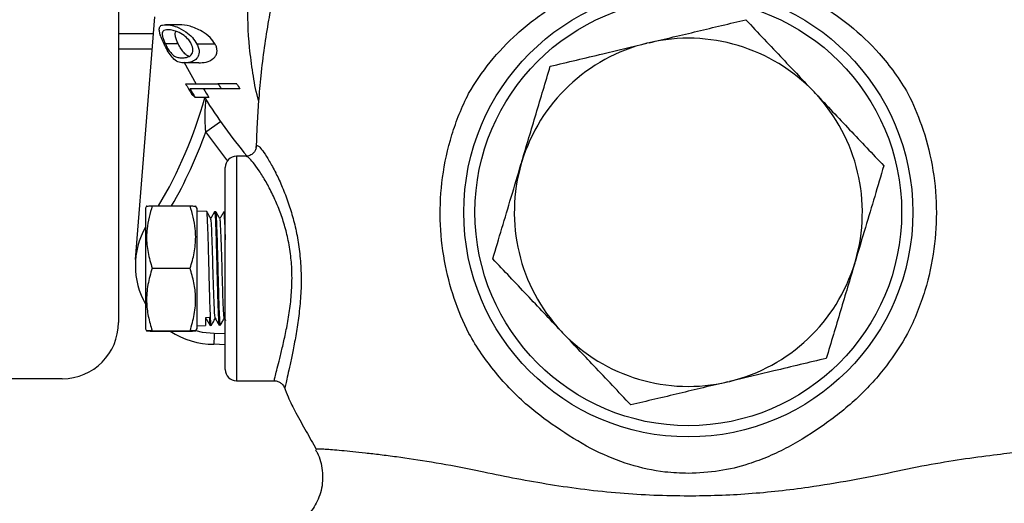
# Model space of a CAD drawing. Units: millimetres. Extents: x 0 to 45984, y 0 to 17080.
# Drawn here: x 3151 to 3326, y 1260 to 1346 of the extents above; entities that cross this region are included whole.
import ezdxf

# ---------------------------------------------------------------- set-up
doc = ezdxf.new("R2010")
doc.units = ezdxf.units.MM
doc.header["$LTSCALE"] = 9

msp = doc.modelspace()

# ---------------------------------------------------------------- linework, layer by layer
at = {"color": 7, "linetype": 'Continuous'}
for p, q in [((3168.46, 1371.24), (3168.46, 1292.17)), ((3171.51, 1303.41), (3174.95, 1346.62)), ((3168.46, 1343.62), (3174.71, 1343.62)), ((3179.32, 1345.21), (3176.86, 1345.21)), ((3179.11, 1341.79), (3176.82, 1341.79)), ((3185.68, 1341.76), (3182.45, 1341.76)), ((3262.98, 1342), (3262.6, 1341.91)), ((3174.49, 1340.87), (3168.46, 1340.87)), ((3180.08, 1338.59), (3182.32, 1334.61)), ((3182.75, 1338.42), (3180.2, 1338.42)), ((3189.52, 1334.7), (3186.19, 1334.7)), ((3190.1, 1333.8), (3186.76, 1333.8)), ((3292.63, 1332.95), (3292.36, 1333.23)), ((3182.13, 1332.26), (3181.5, 1332.85)), ((3184.57, 1332.26), (3182.13, 1332.26)), ((3184.01, 1326.14), (3186.62, 1327.99)), ((3191.17, 1321.8), (3189.47, 1321.8)), ((3189.47, 1321.8), (3189.47, 1281.8)), ((3240.32, 1320.85), (3240.2, 1320.47)), ((3187.47, 1283.8), (3187.47, 1319.8)), ((3173.48, 1312.92), (3173.27, 1312.55)), ((3173.27, 1312.55), (3173.27, 1291.05)), ((3174.47, 1312.94), (3181.22, 1312.94)), ((3182.47, 1312.47), (3182.2, 1312.93)), ((3182.47, 1312.49), (3182.47, 1312.5)), ((3182.47, 1307.18), (3182.47, 1312.5)), ((3182.47, 1291.1), (3182.47, 1312.49)), ((3184.19, 1311.94), (3182.47, 1312)), ((3185.82, 1311.88), (3185.59, 1311.89)), ((3187.44, 1311.83), (3187.2, 1311.83)), ((3187.49, 1311.75), (3187.43, 1311.85)), ((3187.47, 1311.65), (3187.44, 1311.76)), ((3182.47, 1291.1), (3182.47, 1307.18)), ((3174.47, 1301.85), (3181.22, 1301.85)), ((3299.61, 1302.74), (3299.73, 1303.12)), ((3184.65, 1293.05), (3183.97, 1293.03)), ((3183.97, 1293.03), (3183.97, 1291.65)), ((3187.32, 1292.97), (3187.55, 1292.56)), ((3173.27, 1291.05), (3173.48, 1290.67)), ((3182.2, 1290.66), (3182.47, 1291.13)), ((3182.47, 1291.6), (3183.97, 1291.65)), ((3182.47, 1291.1), (3182.47, 1291.1)), ((3184.79, 1291.67), (3185, 1291.68)), ((3186.4, 1291.73), (3186.63, 1291.74)), ((3174.47, 1290.71), (3181.22, 1290.71)), ((3174.47, 1290.65), (3181.22, 1290.65)), ((3185.51, 1290.3), (3187.47, 1290.21)), ((3247.3, 1290.64), (3247.57, 1290.36)), ((3187.47, 1288.21), (3185.47, 1288.3)), ((3158.46, 1282.17), (3078.46, 1282.17)), ((3189.47, 1281.8), (3196.18, 1281.8)), ((3276.95, 1281.59), (3277.33, 1281.68)), ((3203.73, 1269.61), (3203.72, 1269.61))]:
    msp.add_line(p, q, dxfattribs=at)
at = {"color": 7, "linetype": 'Continuous', "flags": 128}
for points in [[(3187.87, 1321), (3187.77, 1321.13), (3184.01, 1326.14)], [(3182.24, 1290.74), (3183.39, 1290.48), (3185.51, 1290.3)], [(3203.72, 1269.61), (3203.69, 1269.62), (3203.69, 1269.62), (3203.69, 1269.62)]]:
    msp.add_lwpolyline(points, dxfattribs=at)
at = {"color": 7, "linetype": 'Continuous'}
for radius in [40, 38]:
    msp.add_circle((3269.97, 1311.8), radius, dxfattribs=at)
for centre, radius, start, end in [((3269.97, 1311.8), 31, 103.7485, 163.0234), ((3269.97, 1311.8), 31, 43.7485, 103.0234), ((3269.97, 1386.8), 103.62, 210.1848, 211.3749), ((3269.97, 1386.8), 103.39, 210.8351, 211.8333), ((3269.97, 1386.8), 101.32, 211.5352, 212.5616), ((3269.97, 1386.8), 98.65, 211.8762, 212.492), ((3269.97, 1386.8), 95.85, 212.9258, 213.5673), ((3107.36, 1353.42), 79.36, 329.3232, 344.4726), ((3269.97, 1386.8), 102, 212.3741, 219.557), ((3269.97, 1311.8), 31, 343.7485, 43.0234), ((3107.36, 1353.42), 81.36, 330.1552, 340.4081), ((3189.47, 1319.8), 2, 90, 180), ((3269.97, 1311.8), 31, 163.7485, 223.0234), ((3185.47, 1302.3), 14, 150.6312, 209.3688), ((3269.97, 1311.8), 31, 283.7485, 343.0234), ((3158.46, 1292.17), 10, 270, 0), ((3185.47, 1302.3), 14, 236.257, 270), ((3269.97, 1311.8), 31, 223.7485, 283.0234), ((3189.47, 1283.8), 2, 180, 270)]:
    msp.add_arc(centre, radius, start, end, dxfattribs=at)
for points, knots in [([(3213.57, 1394.52), (3212.77, 1393.12), (3210.52, 1389.17), (3207.47, 1383.16), (3204.52, 1376.71), (3202.32, 1371.34), (3200.54, 1366.51), (3199.26, 1362.61), (3198.33, 1359.52), (3197.58, 1356.81), (3196.79, 1353.72), (3195.96, 1350.06), (3195.13, 1345.78), (3194.39, 1341.12), (3193.81, 1336.3), (3193.4, 1331.71), (3193.16, 1327.65), (3193.04, 1324.95), (3193.01, 1323.61), (3193.01, 1323.45)], [0, 0, 0, 0, 0.06866, 0.193344, 0.279521, 0.360322, 0.429407, 0.487315, 0.525334, 0.557931, 0.598642, 0.651546, 0.706199, 0.770062, 0.836207, 0.895664, 0.948178, 0.993613, 1, 1, 1, 1]), ([(3193.42, 1331.69), (3193.38, 1331.86), (3192.92, 1333.46), (3192.37, 1336.61), (3191.61, 1342.36), (3191.33, 1349.6), (3191.81, 1355.3), (3192.05, 1358.18)], [0, 0, 0, 0, 0.020603, 0.191906, 0.364337, 0.679176, 1, 1, 1, 1]), ([(3230.84, 1332.93), (3230.84, 1332.93), (3231.97, 1334.9), (3234.57, 1338.7), (3239.47, 1343.87), (3245.42, 1348.37), (3251.47, 1351.48), (3257.07, 1353.48), (3260.35, 1354.16), (3261.99, 1354.51)], [0, 0, 0, 0, 0.000002, 0.174746, 0.353853, 0.547142, 0.746179, 0.872282, 1, 1, 1, 1]), ([(3277.94, 1354.51), (3278.45, 1354.41), (3281.28, 1353.88), (3286.37, 1352.38), (3292.85, 1349.33), (3298.84, 1345.24), (3303.4, 1340.89), (3306.76, 1336.68), (3308.36, 1334.21), (3309.09, 1332.93), (3309.09, 1332.93)], [0, 0, 0, 0, 0.039622, 0.218657, 0.40239, 0.585596, 0.773665, 0.886261, 0.999998, 1, 1, 1, 1]), ([(3262.98, 1342), (3265.86, 1342.68), (3271.66, 1344.06), (3277.34, 1345.42), (3280.2, 1346.1)], [0, 0, 0, 0, 0.496478, 1, 1, 1, 1]), ([(3280.2, 1346.1), (3282.39, 1343.78), (3286.4, 1339.54), (3290.5, 1335.2), (3292.36, 1333.23)], [0, 0, 0, 0, 0.545683, 1, 1, 1, 1]), ([(3176.6, 1341.76), (3176.43, 1342.11), (3176.14, 1342.76), (3175.83, 1343.64), (3175.7, 1344.37), (3175.81, 1344.95), (3176.23, 1345.18), (3176.67, 1345.2), (3176.86, 1345.21)], [0, 0, 0, 0, 0.156652, 0.288161, 0.419943, 0.589956, 0.822945, 1, 1, 1, 1]), ([(3177.26, 1344.31), (3177.08, 1344.31), (3176.73, 1344.29), (3176.39, 1344.1), (3176.24, 1343.75), (3176.27, 1343.26), (3176.45, 1342.63), (3176.66, 1342.13), (3176.79, 1341.85), (3176.82, 1341.79)], [0, 0, 0, 0, 0.210249, 0.426405, 0.569204, 0.713436, 0.838715, 0.966914, 1, 1, 1, 1]), ([(3176.86, 1345.21), (3177.14, 1345.2), (3177.72, 1345.17), (3178.95, 1344.83), (3180.31, 1344.11), (3181.62, 1343.05), (3182.19, 1342.17), (3182.45, 1341.76)], [0, 0, 0, 0, 0.192756, 0.391237, 0.652756, 0.838756, 1, 1, 1, 1]), ([(3178.99, 1343.94), (3178.73, 1344.03), (3178.27, 1344.19), (3177.7, 1344.3), (3177.41, 1344.31), (3177.26, 1344.31)], [0, 0, 0, 0, 0.414455, 0.705672, 1, 1, 1, 1]), ([(3179.11, 1341.79), (3179, 1342.03), (3178.77, 1342.53), (3178.58, 1343.19), (3178.54, 1343.73), (3178.66, 1343.92), (3178.73, 1344.02)], [0, 0, 0, 0, 0.244779, 0.49138, 0.714336, 1, 1, 1, 1]), ([(3181.44, 1341.79), (3181.29, 1342.03), (3180.92, 1342.63), (3180.04, 1343.44), (3179.38, 1343.75), (3178.99, 1343.94)], [0, 0, 0, 0, 0.224779, 0.550831, 1, 1, 1, 1]), ([(3185.68, 1341.76), (3185.4, 1342.17), (3184.74, 1343.11), (3183.11, 1344.22), (3181.08, 1345.09), (3179.92, 1345.17), (3179.32, 1345.21)], [0, 0, 0, 0, 0.155844, 0.361063, 0.667117, 1, 1, 1, 1]), ([(3180.2, 1338.42), (3179.89, 1338.43), (3179.26, 1338.46), (3178.46, 1338.91), (3177.68, 1339.82), (3177.07, 1340.81), (3176.73, 1341.5), (3176.6, 1341.76)], [0, 0, 0, 0, 0.261597, 0.525583, 0.706267, 0.887942, 1, 1, 1, 1]), ([(3176.82, 1341.79), (3176.97, 1341.5), (3177.27, 1340.92), (3177.78, 1340.2), (3178.38, 1339.6), (3179, 1339.34), (3179.49, 1339.32), (3179.72, 1339.31)], [0, 0, 0, 0, 0.158621, 0.313913, 0.481836, 0.756357, 1, 1, 1, 1]), ([(3180.97, 1339.61), (3180.8, 1339.69), (3180.44, 1339.83), (3179.87, 1340.5), (3179.41, 1341.2), (3179.18, 1341.66), (3179.11, 1341.79)], [0, 0, 0, 0, 0.290124, 0.585505, 0.881489, 1, 1, 1, 1]), ([(3179.72, 1339.31), (3180.01, 1339.32), (3180.58, 1339.34), (3181.31, 1339.64), (3181.66, 1340.2), (3181.74, 1340.7), (3181.68, 1341.26), (3181.52, 1341.62), (3181.44, 1341.79)], [0, 0, 0, 0, 0.295334, 0.593501, 0.699561, 0.806464, 0.905705, 1, 1, 1, 1]), ([(3182.45, 1341.76), (3182.56, 1341.52), (3182.78, 1341.05), (3182.86, 1340.34), (3182.75, 1339.69), (3182.35, 1339.06), (3181.44, 1338.47), (3180.68, 1338.44), (3180.2, 1338.42)], [0, 0, 0, 0, 0.100065, 0.201196, 0.289171, 0.411338, 0.624927, 1, 1, 1, 1]), ([(3182.75, 1338.42), (3183.18, 1338.43), (3184.05, 1338.47), (3185.16, 1338.93), (3185.8, 1339.64), (3186.02, 1340.21), (3186.03, 1340.84), (3185.89, 1341.35), (3185.74, 1341.65), (3185.68, 1341.76)], [0, 0, 0, 0, 0.297193, 0.597068, 0.697546, 0.799123, 0.876009, 0.952766, 1, 1, 1, 1]), ([(3245.38, 1337.81), (3248.48, 1338.55), (3254.16, 1339.9), (3259.96, 1341.28), (3262.6, 1341.91)], [0, 0, 0, 0, 0.545683, 1, 1, 1, 1]), ([(3240.32, 1320.85), (3241.16, 1323.68), (3242.87, 1329.4), (3244.54, 1334.99), (3245.38, 1337.81)], [0, 0, 0, 0, 0.496478, 1, 1, 1, 1]), ([(3180.4, 1334.7), (3180.68, 1334.7), (3181.22, 1334.7), (3182.58, 1334.7), (3184.19, 1334.7), (3185.52, 1334.7), (3186.19, 1334.7)], [0, 0, 0, 0, 0.270964, 0.514882, 0.75513, 1, 1, 1, 1]), ([(3186.76, 1333.8), (3186.13, 1333.8), (3184.75, 1333.8), (3183, 1333.8), (3181.82, 1333.8), (3181.34, 1333.8), (3181.19, 1333.8)], [0, 0, 0, 0, 0.250221, 0.550682, 0.859331, 1, 1, 1, 1]), ([(3184.01, 1326.14), (3183.96, 1326.83), (3183.86, 1328.31), (3183.89, 1330.25), (3184.04, 1331.46), (3184.09, 1331.92)], [0, 0, 0, 0, 0.352874, 0.755401, 1, 1, 1, 1]), ([(3230.89, 1290.24), (3230.89, 1290.24), (3229.87, 1292.25), (3228.1, 1296.46), (3226.35, 1303.27), (3225.59, 1310.53), (3226, 1318.11), (3227.38, 1324.41), (3229.13, 1329.34), (3230.23, 1331.75), (3230.84, 1332.93), (3230.84, 1332.93)], [0, 0, 0, 0, 0.0000013, 0.1522578, 0.3077058, 0.4740108, 0.6444201, 0.8195648, 0.9094344, 0.9999987, 1, 1, 1, 1]), ([(3292.63, 1332.95), (3294.66, 1330.79), (3298.76, 1326.46), (3302.77, 1322.22), (3304.79, 1320.08)], [0, 0, 0, 0, 0.496478, 1, 1, 1, 1]), ([(3309.09, 1332.93), (3309.09, 1332.93), (3310.01, 1331.13), (3311.79, 1326.99), (3313.59, 1320.18), (3314.34, 1312.73), (3313.91, 1305.19), (3312.55, 1298.95), (3310.8, 1293.98), (3309.66, 1291.47), (3309.04, 1290.24), (3309.04, 1290.24)], [0, 0, 0, 0, 0.000001, 0.138447, 0.305373, 0.476611, 0.643431, 0.814393, 0.906846, 0.999999, 1, 1, 1, 1]), ([(3192.99, 1323.34), (3192.99, 1323.35), (3193, 1323.37), (3192.99, 1323.28), (3192.92, 1322.96), (3192.63, 1322.44), (3192.07, 1321.97), (3191.47, 1321.78), (3191.19, 1321.81), (3191.11, 1321.82)], [0, 0, 0, 0, 0.015461, 0.200356, 0.368719, 0.540862, 0.729821, 0.927336, 1, 1, 1, 1]), ([(3193, 1323.31), (3193, 1323.35), (3193, 1323.71), (3193.09, 1323.71), (3193.17, 1323.71)], [0, 0, 0, 0, 0.116383, 1, 1, 1, 1]), ([(3193.17, 1323.71), (3193.31, 1323.64), (3193.58, 1323.49), (3194.34, 1322.52), (3195.31, 1321), (3196.1, 1319.55), (3196.89, 1317.98), (3197.66, 1316.3), (3198.7, 1313.62), (3199.6, 1310.72), (3200.31, 1307.67), (3200.8, 1304.39), (3201.04, 1300.9), (3200.98, 1297.3), (3200.66, 1293.79), (3200.18, 1290.51), (3199.65, 1287.64), (3199.13, 1285.17), (3198.68, 1283.18), (3198.35, 1281.68), (3198.13, 1280.77), (3198.09, 1280.39), (3198.05, 1280.54), (3198.03, 1280.58)], [0, 0, 0, 0, 0.049662, 0.101032, 0.155321, 0.21127, 0.215035, 0.266394, 0.318917, 0.365706, 0.413495, 0.462241, 0.512387, 0.565127, 0.619638, 0.671366, 0.724599, 0.77439, 0.825612, 0.875808, 0.927528, 0.978717, 1, 1, 1, 1]), ([(3196.18, 1281.82), (3196.19, 1281.81), (3196.22, 1281.72), (3196.25, 1282.08), (3196.48, 1282.93), (3196.83, 1284.35), (3197.3, 1286.24), (3197.86, 1288.53), (3198.45, 1291.23), (3198.97, 1294.24), (3199.33, 1297.52), (3199.42, 1300.83), (3199.19, 1304.09), (3198.69, 1307.1), (3197.95, 1309.93), (3197.01, 1312.57), (3195.92, 1315.05), (3194.71, 1317.33), (3193.49, 1319.29), (3192.44, 1320.71), (3191.62, 1321.6), (3191.33, 1321.73), (3191.18, 1321.79)], [0, 0, 0, 0, 0.005035, 0.058236, 0.109977, 0.163272, 0.2145, 0.267146, 0.319701, 0.373749, 0.426392, 0.480889, 0.529169, 0.579051, 0.625815, 0.673713, 0.725788, 0.779067, 0.836614, 0.89591, 0.947129, 1, 1, 1, 1]), ([(3235.14, 1303.51), (3235.68, 1305.32), (3236.76, 1308.94), (3238.45, 1314.61), (3239.61, 1318.47), (3240.2, 1320.47)], [0, 0, 0, 0, 0.323975, 0.649311, 1, 1, 1, 1]), ([(3304.79, 1320.08), (3304.25, 1318.27), (3303.17, 1314.65), (3301.48, 1308.98), (3300.32, 1305.12), (3299.73, 1303.12)], [0, 0, 0, 0, 0.323975, 0.649311, 1, 1, 1, 1]), ([(3173.51, 1312.91), (3173.5, 1312.91), (3173.41, 1312.92), (3173.73, 1312.92), (3174.22, 1312.93), (3174.47, 1312.94)], [0, 0, 0, 0, 0.0635333, 0.5274761, 1, 1, 1, 1]), ([(3174.47, 1312.94), (3174.09, 1311.59), (3173.44, 1309.33), (3173.45, 1306.02), (3173.89, 1303.68), (3174.33, 1302.3), (3174.47, 1301.85)], [0, 0, 0, 0, 0.3687861, 0.6186501, 0.8752573, 1, 1, 1, 1]), ([(3181.22, 1301.85), (3181.36, 1302.3), (3181.79, 1303.66), (3182.23, 1306), (3182.25, 1309.3), (3181.6, 1311.59), (3181.22, 1312.94)], [0, 0, 0, 0, 0.12514, 0.375286, 0.631526, 1, 1, 1, 1]), ([(3181.22, 1312.94), (3181.51, 1312.93), (3182.07, 1312.92), (3182.14, 1312.91), (3182.17, 1312.91)], [0, 0, 0, 0, 0.5329303, 1, 1, 1, 1]), ([(3185.01, 1291.81), (3185, 1291.76), (3184.96, 1291.55), (3184.9, 1292.35), (3184.81, 1294.15), (3184.72, 1296.9), (3184.63, 1300.17), (3184.55, 1303.64), (3184.46, 1306.89), (3184.37, 1309.6), (3184.28, 1311.32), (3184.22, 1312.08), (3184.19, 1311.89), (3184.19, 1311.87)], [0, 0, 0, 0, 0.03309, 0.138952, 0.244845, 0.350767, 0.45672, 0.562706, 0.668724, 0.774772, 0.88085, 0.986959, 1, 1, 1, 1]), ([(3184.91, 1310.69), (3184.79, 1310.9), (3184.55, 1311.31), (3184.31, 1311.73), (3184.19, 1311.94)], [0, 0, 0, 0, 0.499972, 1, 1, 1, 1]), ([(3185.57, 1311.79), (3185.58, 1311.83), (3185.61, 1312.07), (3185.68, 1311.39), (3185.76, 1309.76), (3185.85, 1307.12), (3185.94, 1303.92), (3186.02, 1300.47), (3186.11, 1297.17), (3186.19, 1294.66), (3186.27, 1292.85), (3186.33, 1291.84), (3186.37, 1291.87), (3186.38, 1291.88)], [0, 0, 0, 0, 0.019699, 0.127263, 0.234797, 0.342301, 0.449774, 0.557214, 0.664622, 0.771998, 0.847049, 0.954346, 1, 1, 1, 1]), ([(3185.58, 1311.89), (3185.47, 1311.69), (3185.24, 1311.3), (3185.01, 1310.9), (3184.9, 1310.71)], [0, 0, 0, 0, 0.510194, 1, 1, 1, 1]), ([(3185.7, 1292.94), (3185.67, 1293.04), (3185.63, 1293.23), (3185.56, 1294.38), (3185.48, 1296.08), (3185.41, 1298.25), (3185.34, 1300.69), (3185.26, 1303.23), (3185.19, 1305.65), (3185.12, 1307.77), (3185.05, 1309.4), (3184.98, 1310.44), (3184.93, 1310.58), (3184.91, 1310.64)], [0, 0, 0, 0, 0.087301, 0.180053, 0.272823, 0.365614, 0.458424, 0.551253, 0.644102, 0.73697, 0.829857, 0.922765, 1, 1, 1, 1]), ([(3186.53, 1310.65), (3186.41, 1310.86), (3186.17, 1311.27), (3185.93, 1311.69), (3185.81, 1311.9)], [0, 0, 0, 0, 0.499972, 1, 1, 1, 1]), ([(3186.63, 1291.82), (3186.6, 1291.86), (3186.55, 1291.94), (3186.47, 1293.42), (3186.38, 1295.81), (3186.29, 1298.91), (3186.21, 1302.34), (3186.12, 1305.7), (3186.03, 1308.63), (3185.95, 1310.74), (3185.87, 1311.85), (3185.83, 1311.76), (3185.81, 1311.74)], [0, 0, 0, 0, 0.08716, 0.194433, 0.301738, 0.409077, 0.516448, 0.623849, 0.731281, 0.838744, 0.946241, 1, 1, 1, 1]), ([(3187.2, 1311.85), (3187.09, 1311.65), (3186.86, 1311.26), (3186.63, 1310.86), (3186.52, 1310.67)], [0, 0, 0, 0, 0.510009, 1, 1, 1, 1]), ([(3187.32, 1293.02), (3187.31, 1293.01), (3187.28, 1292.96), (3187.23, 1293.55), (3187.16, 1294.79), (3187.08, 1296.63), (3187.01, 1298.88), (3186.94, 1301.35), (3186.87, 1303.87), (3186.79, 1306.22), (3186.72, 1308.22), (3186.65, 1309.69), (3186.58, 1310.52), (3186.55, 1310.55), (3186.53, 1310.56)], [0, 0, 0, 0, 0.0192184, 0.1118494, 0.2045, 0.2971701, 0.3898597, 0.4825689, 0.5752977, 0.6680459, 0.7608138, 0.8536011, 0.9464081, 1, 1, 1, 1]), ([(3187.19, 1311.71), (3187.19, 1311.76), (3187.23, 1311.98), (3187.3, 1311.23), (3187.38, 1309.58), (3187.44, 1307.77), (3187.47, 1306.89)], [0, 0, 0, 0, 0.0831595, 0.3944988, 0.7057476, 1, 1, 1, 1]), ([(3247.3, 1290.64), (3245.27, 1292.8), (3241.17, 1297.13), (3237.16, 1301.37), (3235.14, 1303.51)], [0, 0, 0, 0, 0.496478, 1, 1, 1, 1]), ([(3174.47, 1301.85), (3174.18, 1300.88), (3173.6, 1298.93), (3173.39, 1296.03), (3173.7, 1293.26), (3174.21, 1291.56), (3174.47, 1290.71)], [0, 0, 0, 0, 0.264607, 0.534952, 0.765345, 1, 1, 1, 1]), ([(3181.22, 1290.71), (3181.5, 1291.67), (3182.08, 1293.63), (3182.29, 1296.52), (3181.98, 1299.29), (3181.47, 1300.99), (3181.22, 1301.85)], [0, 0, 0, 0, 0.264607, 0.534952, 0.765345, 1, 1, 1, 1]), ([(3299.61, 1302.74), (3298.77, 1299.91), (3297.06, 1294.19), (3295.39, 1288.6), (3294.55, 1285.78)], [0, 0, 0, 0, 0.4964784, 1, 1, 1, 1]), ([(3184.08, 1292.88), (3184.2, 1292.67), (3184.43, 1292.27), (3184.66, 1291.87), (3184.78, 1291.67)], [0, 0, 0, 0, 0.499989, 1, 1, 1, 1]), ([(3184.65, 1293.05), (3184.67, 1292.55), (3184.72, 1291.78), (3184.76, 1291.8), (3184.77, 1291.81)], [0, 0, 0, 0, 0.6449014, 1, 1, 1, 1]), ([(3185, 1291.67), (3185.12, 1291.88), (3185.36, 1292.29), (3185.59, 1292.7), (3185.71, 1292.9)], [0, 0, 0, 0, 0.508771, 1, 1, 1, 1]), ([(3185.7, 1292.93), (3185.81, 1292.72), (3186.04, 1292.32), (3186.28, 1291.92), (3186.39, 1291.72)], [0, 0, 0, 0, 0.499973, 1, 1, 1, 1]), ([(3186.62, 1291.72), (3186.74, 1291.92), (3186.98, 1292.33), (3187.21, 1292.74), (3187.33, 1292.94)], [0, 0, 0, 0, 0.508491, 1, 1, 1, 1]), ([(3174.47, 1290.71), (3174.18, 1290.7), (3173.6, 1290.69), (3173.39, 1290.68), (3173.7, 1290.67), (3174.21, 1290.66), (3174.47, 1290.65)], [0, 0, 0, 0, 0.264607, 0.534952, 0.765345, 1, 1, 1, 1]), ([(3181.22, 1290.65), (3181.5, 1290.66), (3182.08, 1290.67), (3182.29, 1290.68), (3181.98, 1290.69), (3181.47, 1290.7), (3181.22, 1290.71)], [0, 0, 0, 0, 0.264607, 0.534952, 0.765345, 1, 1, 1, 1]), ([(3185.51, 1290.3), (3185.51, 1290.28), (3185.5, 1290.13), (3185.5, 1289.76), (3185.48, 1289.21), (3185.47, 1288.71), (3185.47, 1288.36), (3185.47, 1288.32), (3185.47, 1288.3)], [0, 0, 0, 0, 0.013522, 0.141448, 0.356129, 0.570766, 0.785382, 1, 1, 1, 1]), ([(3269.97, 1265.31), (3268.58, 1265.35), (3265.03, 1265.48), (3259.4, 1266.76), (3253.16, 1269.26), (3247.16, 1272.95), (3242.12, 1276.59), (3238.36, 1280.15), (3235.59, 1283.24), (3233.07, 1286.6), (3231.58, 1289), (3230.89, 1290.24), (3230.89, 1290.24)], [0, 0, 0, 0, 0.085543, 0.217946, 0.354867, 0.504274, 0.655745, 0.740223, 0.825293, 0.912297, 0.999999, 1, 1, 1, 1]), ([(3259.73, 1277.49), (3257.54, 1279.81), (3253.53, 1284.06), (3249.43, 1288.39), (3247.57, 1290.36)], [0, 0, 0, 0, 0.545683, 1, 1, 1, 1]), ([(3309.04, 1290.24), (3309.04, 1290.24), (3307.92, 1288.23), (3305.26, 1284.2), (3300.3, 1278.68), (3294.32, 1273.92), (3288.91, 1270.51), (3284.33, 1268.27), (3280.25, 1266.77), (3275.46, 1265.56), (3271.81, 1265.39), (3269.97, 1265.31)], [0, 0, 0, 0, 0.000001, 0.142139, 0.298079, 0.45788, 0.615252, 0.695146, 0.775726, 0.88629, 1, 1, 1, 1]), ([(3294.55, 1285.78), (3291.45, 1285.04), (3285.77, 1283.69), (3279.97, 1282.31), (3277.33, 1281.68)], [0, 0, 0, 0, 0.545683, 1, 1, 1, 1]), ([(3196.18, 1281.76), (3196.3, 1281.77), (3196.65, 1281.79), (3197.14, 1281.58), (3197.57, 1281.26), (3197.83, 1280.94), (3197.97, 1280.7), (3198, 1280.61), (3198.02, 1280.58)], [0, 0, 0, 0, 0.1362838, 0.3847285, 0.5861699, 0.7556397, 0.8913659, 1, 1, 1, 1]), ([(3198.02, 1280.66), (3198.23, 1280.08), (3198.79, 1278.5), (3200.15, 1275.89), (3201.89, 1272.8), (3203.1, 1270.65), (3203.7, 1269.59)], [0, 0, 0, 0, 0.148126, 0.401984, 0.703616, 1, 1, 1, 1]), ([(3276.95, 1281.59), (3274.07, 1280.91), (3268.27, 1279.53), (3262.59, 1278.17), (3259.73, 1277.49)], [0, 0, 0, 0, 0.496478, 1, 1, 1, 1]), ([(3203.55, 1269.51), (3203.65, 1269.34), (3204.04, 1268.7), (3204.48, 1267.45), (3204.83, 1265.75), (3204.87, 1264), (3204.6, 1262.28), (3204.08, 1260.73), (3203.36, 1259.36), (3202.5, 1258.18), (3201.53, 1257.19), (3200.52, 1256.4), (3199.52, 1255.81), (3198.61, 1255.39), (3197.83, 1255.12), (3197.22, 1254.95), (3196.77, 1254.86), (3196.45, 1254.81), (3196.25, 1254.78), (3196.18, 1254.77), (3196.2, 1254.78), (3196.2, 1254.78)], [0, 0, 0, 0, 0.025533, 0.097053, 0.169248, 0.248253, 0.322495, 0.392506, 0.458842, 0.521728, 0.581157, 0.636874, 0.688215, 0.733819, 0.772579, 0.806592, 0.840592, 0.878723, 0.925596, 0.987086, 1, 1, 1, 1]), ([(3203.69, 1269.62), (3203.69, 1269.62), (3203.7, 1269.64), (3203.82, 1269.68), (3204.35, 1269.69), (3205.26, 1269.64), (3206.54, 1269.55), (3208.18, 1269.41), (3210.15, 1269.22), (3212.45, 1268.98), (3215.06, 1268.67), (3218.87, 1268.19), (3224.19, 1267.4), (3229.58, 1266.42), (3232.77, 1265.73), (3233.54, 1265.56), (3233.54, 1265.56)], [0, 0, 0, 0, 0.000001, 0.064207, 0.133947, 0.204388, 0.27701, 0.35036, 0.423656, 0.497621, 0.573619, 0.650279, 0.798894, 0.951648, 0.999999, 1, 1, 1, 1]), ([(3306.39, 1265.56), (3306.39, 1265.56), (3308.72, 1266.08), (3313.22, 1266.97), (3319.52, 1267.98), (3324.98, 1268.7), (3329.54, 1269.21), (3332.99, 1269.53), (3335.34, 1269.69), (3336.14, 1269.69), (3336.24, 1269.63), (3336.24, 1269.62), (3336.24, 1269.62)], [0, 0, 0, 0, 0.000001, 0.146071, 0.286541, 0.43067, 0.563002, 0.699261, 0.830283, 0.965976, 0.999999, 1, 1, 1, 1]), ([(3233.54, 1265.56), (3233.54, 1265.56), (3237.43, 1264.77), (3243.37, 1263.61), (3251.52, 1262.43), (3257.68, 1261.79), (3263.85, 1261.4), (3267.92, 1261.35), (3269.97, 1261.32)], [0, 0, 0, 0, 0.000002, 0.33593, 0.505398, 0.675667, 0.837253, 1, 1, 1, 1]), ([(3269.97, 1261.32), (3271.75, 1261.34), (3275.34, 1261.38), (3280.72, 1261.68), (3286.08, 1262.17), (3292.2, 1262.95), (3298.99, 1264.08), (3303.94, 1265.06), (3306.39, 1265.56), (3306.39, 1265.56)], [0, 0, 0, 0, 0.142239, 0.285297, 0.430649, 0.57665, 0.787935, 0.999998, 1, 1, 1, 1])]:
    msp.add_open_spline(points, degree=3, knots=knots, dxfattribs=at)

doc.saveas('drawing.dxf')
